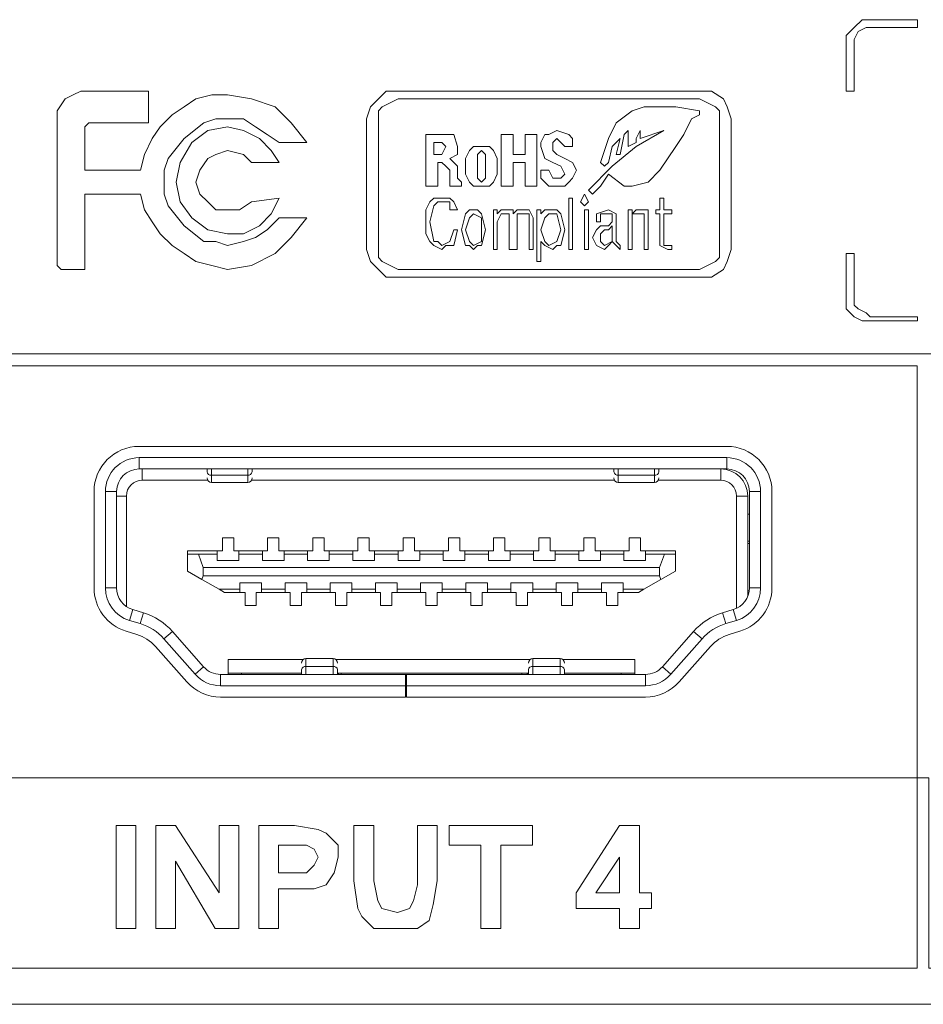
# Model space of a CAD drawing. Units: millimetres. Extents: x 5287 to 5311.7, y 2549.1 to 2563.5.
# Drawn here: x 5295.7 to 5296.5, y 2549.1 to 2550 of the extents above; entities that cross this region are included whole.
import ezdxf

# ---------------------------------------------------------------- set-up
doc = ezdxf.new("R2010")
doc.units = ezdxf.units.MM
doc.header["$LTSCALE"] = 10
doc.header["$MEASUREMENT"] = 0
doc.layers.add('OUTLINE', color=7, linetype='Continuous')
doc.layers.add('Silkscreen', color=150, linetype='Continuous')

msp = doc.modelspace()

# ---------------------------------------------------------------- linework, layer by layer
at = {"layer": 'OUTLINE', "linetype": 'Continuous', "lineweight": 15, "ltscale": 2}
for p, q in [((5296.29741, 2549.59952), (5295.7856, 2549.59952)), ((5296.29741, 2549.58968), (5295.7856, 2549.58968)), ((5295.7856, 2549.57984), (5295.7856, 2549.58968)), ((5296.29741, 2549.58968), (5296.29741, 2549.57984)), ((5296.29741, 2549.57984), (5295.7856, 2549.57984)), ((5295.78818, 2549.57), (5295.78818, 2549.57984)), ((5295.84466, 2549.57733), (5295.84466, 2549.57984)), ((5295.84859, 2549.57447), (5295.84859, 2549.57984)), ((5295.88009, 2549.57984), (5295.88009, 2549.57447)), ((5295.88403, 2549.57733), (5295.88403, 2549.57984)), ((5296.19899, 2549.57733), (5296.19899, 2549.57984)), ((5296.20292, 2549.57984), (5296.20292, 2549.57447)), ((5296.23442, 2549.57447), (5296.23442, 2549.57984)), ((5296.23836, 2549.57733), (5296.23836, 2549.57984)), ((5296.29212, 2549.57984), (5296.29212, 2549.57)), ((5295.84859, 2549.57447), (5295.88009, 2549.57447)), ((5295.84859, 2549.56803), (5295.84859, 2549.57447)), ((5295.88009, 2549.57447), (5295.88009, 2549.56803)), ((5296.20292, 2549.57447), (5296.23442, 2549.57447)), ((5296.20292, 2549.57447), (5296.20292, 2549.56803)), ((5296.23442, 2549.56803), (5296.23442, 2549.57447)), ((5295.84518, 2549.57), (5295.78818, 2549.57)), ((5295.84859, 2549.56803), (5295.88009, 2549.56803)), ((5296.19951, 2549.57), (5295.8835, 2549.57)), ((5296.20292, 2549.56803), (5296.23442, 2549.56803)), ((5296.29212, 2549.57), (5296.23783, 2549.57)), ((5295.74623, 2549.56015), (5295.74623, 2549.4761)), ((5295.75607, 2549.56015), (5295.75607, 2549.4761)), ((5295.75607, 2549.56015), (5295.76591, 2549.56015)), ((5295.76591, 2549.56015), (5295.76591, 2549.4761)), ((5295.76591, 2549.55622), (5295.7744, 2549.55622)), ((5295.7744, 2549.55622), (5295.7744, 2549.45991)), ((5296.31574, 2549.55622), (5296.3059, 2549.55622)), ((5296.3059, 2549.45834), (5296.3059, 2549.55622)), ((5296.31574, 2549.55622), (5296.31574, 2549.52866)), ((5296.3171, 2549.56015), (5296.32694, 2549.56015)), ((5296.3171, 2549.4761), (5296.3171, 2549.56015)), ((5296.32694, 2549.4761), (5296.32694, 2549.56015)), ((5296.33678, 2549.4761), (5296.33678, 2549.56015)), ((5296.31574, 2549.54047), (5296.3171, 2549.54047)), ((5296.31574, 2549.52866), (5296.31574, 2549.46892)), ((5295.85806, 2549.5198), (5295.86791, 2549.5198)), ((5295.85806, 2549.50838), (5295.85806, 2549.5198)), ((5295.86791, 2549.5198), (5295.86791, 2549.50838)), ((5295.89743, 2549.5198), (5295.90728, 2549.5198)), ((5295.89743, 2549.50838), (5295.89743, 2549.5198)), ((5295.90728, 2549.5198), (5295.90728, 2549.50838)), ((5295.9368, 2549.5198), (5295.94665, 2549.5198)), ((5295.9368, 2549.50838), (5295.9368, 2549.5198)), ((5295.94665, 2549.5198), (5295.94665, 2549.50838)), ((5295.97617, 2549.5198), (5295.98602, 2549.5198)), ((5295.97617, 2549.50838), (5295.97617, 2549.5198)), ((5295.98602, 2549.5198), (5295.98602, 2549.50838)), ((5296.01554, 2549.5198), (5296.02539, 2549.5198)), ((5296.01554, 2549.50838), (5296.01554, 2549.5198)), ((5296.02539, 2549.5198), (5296.02539, 2549.50838)), ((5296.05491, 2549.5198), (5296.06476, 2549.5198)), ((5296.05491, 2549.50838), (5296.05491, 2549.5198)), ((5296.06476, 2549.5198), (5296.06476, 2549.50838)), ((5296.09428, 2549.5198), (5296.10413, 2549.5198)), ((5296.09428, 2549.50838), (5296.09428, 2549.5198)), ((5296.10413, 2549.5198), (5296.10413, 2549.50838)), ((5296.13365, 2549.5198), (5296.1435, 2549.5198)), ((5296.13365, 2549.50838), (5296.13365, 2549.5198)), ((5296.1435, 2549.5198), (5296.1435, 2549.50838)), ((5296.17302, 2549.5198), (5296.18287, 2549.5198)), ((5296.17302, 2549.50838), (5296.17302, 2549.5198)), ((5296.18287, 2549.5198), (5296.18287, 2549.50838)), ((5296.21239, 2549.5198), (5296.22224, 2549.5198)), ((5296.21239, 2549.50838), (5296.21239, 2549.5198)), ((5296.22224, 2549.5198), (5296.22224, 2549.50838)), ((5296.31574, 2549.51685), (5296.3171, 2549.51685)), ((5296.3171, 2549.51488), (5296.31574, 2549.51488)), ((5295.82755, 2549.50838), (5295.85354, 2549.50838)), ((5295.82755, 2549.50563), (5295.82755, 2549.50838)), ((5295.82755, 2549.50563), (5295.8372, 2549.50563)), ((5295.82755, 2549.49083), (5295.82755, 2549.50563)), ((5295.84133, 2549.49381), (5295.8372, 2549.50563)), ((5295.8372, 2549.50563), (5295.85354, 2549.50563)), ((5295.85354, 2549.50563), (5295.85354, 2549.50838)), ((5295.85354, 2549.50838), (5295.85806, 2549.50838)), ((5295.85354, 2549.50011), (5295.85354, 2549.50563)), ((5295.86791, 2549.50838), (5295.87243, 2549.50838)), ((5295.87243, 2549.50838), (5295.89291, 2549.50838)), ((5295.87243, 2549.50838), (5295.87243, 2549.50563)), ((5295.87243, 2549.50011), (5295.87243, 2549.50563)), ((5295.87243, 2549.50563), (5295.89291, 2549.50563)), ((5295.89291, 2549.50563), (5295.89291, 2549.50838)), ((5295.89291, 2549.50838), (5295.89743, 2549.50838)), ((5295.89291, 2549.50563), (5295.89291, 2549.50011)), ((5295.90728, 2549.50838), (5295.9118, 2549.50838)), ((5295.9118, 2549.50838), (5295.93228, 2549.50838)), ((5295.9118, 2549.50838), (5295.9118, 2549.50563)), ((5295.9118, 2549.50011), (5295.9118, 2549.50563)), ((5295.9118, 2549.50563), (5295.93228, 2549.50563)), ((5295.93228, 2549.50563), (5295.93228, 2549.50838)), ((5295.93228, 2549.50838), (5295.9368, 2549.50838)), ((5295.93228, 2549.50563), (5295.93228, 2549.50011)), ((5295.94665, 2549.50838), (5295.95117, 2549.50838)), ((5295.95117, 2549.50838), (5295.97165, 2549.50838)), ((5295.95117, 2549.50838), (5295.95117, 2549.50563)), ((5295.95117, 2549.50011), (5295.95117, 2549.50563)), ((5295.95117, 2549.50563), (5295.97165, 2549.50563)), ((5295.97165, 2549.50563), (5295.97165, 2549.50838)), ((5295.97165, 2549.50838), (5295.97617, 2549.50838)), ((5295.97165, 2549.50563), (5295.97165, 2549.50011)), ((5295.98602, 2549.50838), (5295.99054, 2549.50838)), ((5295.99054, 2549.50838), (5296.01102, 2549.50838)), ((5295.99054, 2549.50838), (5295.99054, 2549.50563)), ((5295.99054, 2549.50011), (5295.99054, 2549.50563)), ((5295.99054, 2549.50563), (5296.01102, 2549.50563)), ((5296.01102, 2549.50563), (5296.01102, 2549.50838)), ((5296.01102, 2549.50838), (5296.01554, 2549.50838)), ((5296.01102, 2549.50563), (5296.01102, 2549.50011)), ((5296.02539, 2549.50838), (5296.02991, 2549.50838)), ((5296.02991, 2549.50838), (5296.05039, 2549.50838)), ((5296.02991, 2549.50838), (5296.02991, 2549.50563)), ((5296.02991, 2549.50011), (5296.02991, 2549.50563)), ((5296.02991, 2549.50563), (5296.05039, 2549.50563)), ((5296.05039, 2549.50563), (5296.05039, 2549.50838)), ((5296.05039, 2549.50838), (5296.05491, 2549.50838)), ((5296.05039, 2549.50563), (5296.05039, 2549.50011)), ((5296.06476, 2549.50838), (5296.06928, 2549.50838)), ((5296.06928, 2549.50838), (5296.08976, 2549.50838)), ((5296.06928, 2549.50838), (5296.06928, 2549.50563)), ((5296.06928, 2549.50011), (5296.06928, 2549.50563)), ((5296.06928, 2549.50563), (5296.08976, 2549.50563)), ((5296.08976, 2549.50563), (5296.08976, 2549.50838)), ((5296.08976, 2549.50838), (5296.09428, 2549.50838)), ((5296.08976, 2549.50563), (5296.08976, 2549.50011)), ((5296.10413, 2549.50838), (5296.10865, 2549.50838)), ((5296.10865, 2549.50838), (5296.12913, 2549.50838)), ((5296.10865, 2549.50838), (5296.10865, 2549.50563)), ((5296.10865, 2549.50011), (5296.10865, 2549.50563)), ((5296.10865, 2549.50563), (5296.12913, 2549.50563)), ((5296.12913, 2549.50563), (5296.12913, 2549.50838)), ((5296.12913, 2549.50838), (5296.13365, 2549.50838)), ((5296.12913, 2549.50563), (5296.12913, 2549.50011)), ((5296.1435, 2549.50838), (5296.14802, 2549.50838)), ((5296.14802, 2549.50838), (5296.1685, 2549.50838)), ((5296.14802, 2549.50838), (5296.14802, 2549.50563)), ((5296.14802, 2549.50011), (5296.14802, 2549.50563)), ((5296.14802, 2549.50563), (5296.1685, 2549.50563)), ((5296.1685, 2549.50563), (5296.1685, 2549.50838)), ((5296.1685, 2549.50838), (5296.17302, 2549.50838)), ((5296.1685, 2549.50563), (5296.1685, 2549.50011)), ((5296.18287, 2549.50838), (5296.18739, 2549.50838)), ((5296.18739, 2549.50838), (5296.20787, 2549.50838)), ((5296.18739, 2549.50838), (5296.18739, 2549.50563)), ((5296.18739, 2549.50011), (5296.18739, 2549.50563)), ((5296.18739, 2549.50563), (5296.20787, 2549.50563)), ((5296.20787, 2549.50563), (5296.20787, 2549.50838)), ((5296.20787, 2549.50838), (5296.21239, 2549.50838)), ((5296.20787, 2549.50563), (5296.20787, 2549.50011)), ((5296.22224, 2549.50838), (5296.22676, 2549.50838)), ((5296.22676, 2549.50838), (5296.25275, 2549.50838)), ((5296.22676, 2549.50838), (5296.22676, 2549.50563)), ((5296.22676, 2549.50011), (5296.22676, 2549.50563)), ((5296.22676, 2549.50563), (5296.2431, 2549.50563)), ((5296.2431, 2549.50563), (5296.23897, 2549.49381)), ((5296.2431, 2549.50563), (5296.25275, 2549.50563)), ((5296.25275, 2549.50563), (5296.25275, 2549.50838)), ((5296.25275, 2549.50563), (5296.25275, 2549.49083)), ((5295.85354, 2549.50011), (5295.87243, 2549.50011)), ((5295.89291, 2549.50011), (5295.9118, 2549.50011)), ((5295.93228, 2549.50011), (5295.95117, 2549.50011)), ((5295.97165, 2549.50011), (5295.99054, 2549.50011)), ((5296.01102, 2549.50011), (5296.02991, 2549.50011)), ((5296.05039, 2549.50011), (5296.06928, 2549.50011)), ((5296.08976, 2549.50011), (5296.10865, 2549.50011)), ((5296.12913, 2549.50011), (5296.14802, 2549.50011)), ((5296.1685, 2549.50011), (5296.18739, 2549.50011)), ((5296.20787, 2549.50011), (5296.22676, 2549.50011)), ((5295.84021, 2549.48352), (5295.82755, 2549.49083)), ((5295.84021, 2549.48352), (5295.84133, 2549.48673)), ((5295.84133, 2549.49381), (5295.84133, 2549.48673)), ((5296.23897, 2549.49381), (5295.84133, 2549.49381)), ((5295.84133, 2549.48673), (5296.23897, 2549.48673)), ((5296.23897, 2549.48673), (5296.23897, 2549.49381)), ((5296.23897, 2549.48673), (5296.24009, 2549.48352)), ((5296.25275, 2549.49083), (5296.24009, 2549.48352)), ((5295.85511, 2549.47492), (5295.84021, 2549.48352)), ((5295.89212, 2549.48043), (5295.87322, 2549.48043)), ((5295.87322, 2549.48043), (5295.87322, 2549.47492)), ((5295.89212, 2549.47492), (5295.89212, 2549.48043)), ((5295.93149, 2549.48043), (5295.91259, 2549.48043)), ((5295.91259, 2549.48043), (5295.91259, 2549.47492)), ((5295.93149, 2549.47492), (5295.93149, 2549.48043)), ((5295.97086, 2549.48043), (5295.95196, 2549.48043)), ((5295.95196, 2549.48043), (5295.95196, 2549.47492)), ((5295.97086, 2549.47492), (5295.97086, 2549.48043)), ((5296.01023, 2549.48043), (5295.99133, 2549.48043)), ((5295.99133, 2549.48043), (5295.99133, 2549.47492)), ((5296.01023, 2549.47492), (5296.01023, 2549.48043)), ((5296.0496, 2549.48043), (5296.0307, 2549.48043)), ((5296.0307, 2549.48043), (5296.0307, 2549.47492)), ((5296.0496, 2549.47492), (5296.0496, 2549.48043)), ((5296.08897, 2549.48043), (5296.07007, 2549.48043)), ((5296.07007, 2549.48043), (5296.07007, 2549.47492)), ((5296.08897, 2549.47492), (5296.08897, 2549.48043)), ((5296.12834, 2549.48043), (5296.10944, 2549.48043)), ((5296.10944, 2549.48043), (5296.10944, 2549.47492)), ((5296.12834, 2549.47492), (5296.12834, 2549.48043)), ((5296.16771, 2549.48043), (5296.14881, 2549.48043)), ((5296.14881, 2549.48043), (5296.14881, 2549.47492)), ((5296.16771, 2549.47492), (5296.16771, 2549.48043)), ((5296.20708, 2549.48043), (5296.18818, 2549.48043)), ((5296.18818, 2549.48043), (5296.18818, 2549.47492)), ((5296.20708, 2549.47492), (5296.20708, 2549.48043)), ((5296.24009, 2549.48352), (5296.22519, 2549.47492)), ((5295.76591, 2549.4761), (5295.75607, 2549.4761)), ((5295.87322, 2549.47492), (5295.85511, 2549.47492)), ((5295.85988, 2549.47216), (5295.85511, 2549.47492)), ((5295.87322, 2549.47216), (5295.85988, 2549.47216)), ((5295.87322, 2549.47216), (5295.87322, 2549.47492)), ((5295.87775, 2549.47216), (5295.87322, 2549.47216)), ((5295.87775, 2549.46074), (5295.87775, 2549.47216)), ((5295.88759, 2549.47216), (5295.88759, 2549.46074)), ((5295.89212, 2549.47216), (5295.88759, 2549.47216)), ((5295.91259, 2549.47492), (5295.89212, 2549.47492)), ((5295.89212, 2549.47492), (5295.89212, 2549.47216)), ((5295.91259, 2549.47216), (5295.89212, 2549.47216)), ((5295.91259, 2549.47216), (5295.91259, 2549.47492)), ((5295.91712, 2549.47216), (5295.91259, 2549.47216)), ((5295.91712, 2549.46074), (5295.91712, 2549.47216)), ((5295.92696, 2549.47216), (5295.92696, 2549.46074)), ((5295.93149, 2549.47216), (5295.92696, 2549.47216)), ((5295.95196, 2549.47492), (5295.93149, 2549.47492)), ((5295.93149, 2549.47492), (5295.93149, 2549.47216)), ((5295.95196, 2549.47216), (5295.93149, 2549.47216)), ((5295.95196, 2549.47216), (5295.95196, 2549.47492)), ((5295.95649, 2549.47216), (5295.95196, 2549.47216)), ((5295.95649, 2549.46074), (5295.95649, 2549.47216)), ((5295.96633, 2549.47216), (5295.96633, 2549.46074)), ((5295.97086, 2549.47216), (5295.96633, 2549.47216)), ((5295.99133, 2549.47492), (5295.97086, 2549.47492)), ((5295.97086, 2549.47492), (5295.97086, 2549.47216)), ((5295.99133, 2549.47216), (5295.97086, 2549.47216)), ((5295.99133, 2549.47216), (5295.99133, 2549.47492)), ((5295.99586, 2549.47216), (5295.99133, 2549.47216)), ((5295.99586, 2549.46074), (5295.99586, 2549.47216)), ((5296.0057, 2549.47216), (5296.0057, 2549.46074)), ((5296.01023, 2549.47216), (5296.0057, 2549.47216)), ((5296.0307, 2549.47492), (5296.01023, 2549.47492)), ((5296.01023, 2549.47492), (5296.01023, 2549.47216)), ((5296.0307, 2549.47216), (5296.01023, 2549.47216)), ((5296.0307, 2549.47216), (5296.0307, 2549.47492)), ((5296.03523, 2549.47216), (5296.0307, 2549.47216)), ((5296.03523, 2549.46074), (5296.03523, 2549.47216)), ((5296.04507, 2549.47216), (5296.04507, 2549.46074)), ((5296.0496, 2549.47216), (5296.04507, 2549.47216)), ((5296.07007, 2549.47492), (5296.0496, 2549.47492)), ((5296.0496, 2549.47492), (5296.0496, 2549.47216)), ((5296.07007, 2549.47216), (5296.0496, 2549.47216)), ((5296.07007, 2549.47216), (5296.07007, 2549.47492)), ((5296.0746, 2549.47216), (5296.07007, 2549.47216)), ((5296.0746, 2549.46074), (5296.0746, 2549.47216)), ((5296.08444, 2549.47216), (5296.08444, 2549.46074)), ((5296.08897, 2549.47216), (5296.08444, 2549.47216)), ((5296.10944, 2549.47492), (5296.08897, 2549.47492)), ((5296.08897, 2549.47492), (5296.08897, 2549.47216)), ((5296.10944, 2549.47216), (5296.08897, 2549.47216)), ((5296.10944, 2549.47216), (5296.10944, 2549.47492)), ((5296.11397, 2549.47216), (5296.10944, 2549.47216)), ((5296.11397, 2549.46074), (5296.11397, 2549.47216)), ((5296.12381, 2549.47216), (5296.12381, 2549.46074)), ((5296.12834, 2549.47216), (5296.12381, 2549.47216)), ((5296.14881, 2549.47492), (5296.12834, 2549.47492)), ((5296.12834, 2549.47492), (5296.12834, 2549.47216)), ((5296.14881, 2549.47216), (5296.12834, 2549.47216)), ((5296.14881, 2549.47216), (5296.14881, 2549.47492)), ((5296.15334, 2549.47216), (5296.14881, 2549.47216)), ((5296.15334, 2549.46074), (5296.15334, 2549.47216)), ((5296.16318, 2549.47216), (5296.16318, 2549.46074)), ((5296.16771, 2549.47216), (5296.16318, 2549.47216)), ((5296.18818, 2549.47492), (5296.16771, 2549.47492)), ((5296.16771, 2549.47492), (5296.16771, 2549.47216)), ((5296.18818, 2549.47216), (5296.16771, 2549.47216)), ((5296.18818, 2549.47216), (5296.18818, 2549.47492)), ((5296.19271, 2549.47216), (5296.18818, 2549.47216)), ((5296.19271, 2549.46074), (5296.19271, 2549.47216)), ((5296.20255, 2549.47216), (5296.20255, 2549.46074)), ((5296.20708, 2549.47216), (5296.20255, 2549.47216)), ((5296.22519, 2549.47492), (5296.20708, 2549.47492)), ((5296.20708, 2549.47492), (5296.20708, 2549.47216)), ((5296.22042, 2549.47216), (5296.20708, 2549.47216)), ((5296.22042, 2549.47216), (5296.22519, 2549.47492)), ((5296.31574, 2549.47354), (5296.31693, 2549.47354)), ((5296.32694, 2549.4761), (5296.3171, 2549.4761)), ((5295.88759, 2549.46074), (5295.87775, 2549.46074)), ((5295.92696, 2549.46074), (5295.91712, 2549.46074)), ((5295.96633, 2549.46074), (5295.95649, 2549.46074)), ((5296.0057, 2549.46074), (5295.99586, 2549.46074)), ((5296.04507, 2549.46074), (5296.03523, 2549.46074)), ((5296.08444, 2549.46074), (5296.0746, 2549.46074)), ((5296.12381, 2549.46074), (5296.11397, 2549.46074)), ((5296.16318, 2549.46074), (5296.15334, 2549.46074)), ((5296.20255, 2549.46074), (5296.19271, 2549.46074)), ((5295.77702, 2549.44784), (5295.77988, 2549.45726)), ((5295.77988, 2549.45726), (5295.78921, 2549.45443)), ((5295.78921, 2549.45443), (5295.78635, 2549.44501)), ((5296.2938, 2549.45443), (5296.30313, 2549.45726)), ((5296.29666, 2549.44501), (5296.2938, 2549.45443)), ((5296.30313, 2549.45726), (5296.30599, 2549.44784)), ((5295.77702, 2549.44784), (5295.78635, 2549.44501)), ((5296.29666, 2549.44501), (5296.30599, 2549.44784)), ((5295.77416, 2549.43843), (5295.78349, 2549.43559)), ((5295.81452, 2549.43816), (5295.80714, 2549.43165)), ((5295.81452, 2549.43816), (5295.84171, 2549.40736)), ((5296.2413, 2549.40736), (5296.26849, 2549.43816)), ((5296.27587, 2549.43165), (5296.26849, 2549.43816)), ((5296.29952, 2549.43559), (5296.30885, 2549.43843)), ((5295.80714, 2549.43165), (5295.83433, 2549.40085)), ((5296.24868, 2549.40085), (5296.27587, 2549.43165)), ((5295.79976, 2549.42514), (5295.82695, 2549.39434)), ((5296.25606, 2549.39434), (5296.28325, 2549.42514)), ((5295.86298, 2549.4137), (5295.92849, 2549.4137)), ((5295.86298, 2549.4007), (5295.86298, 2549.4137)), ((5295.95448, 2549.41448), (5295.93086, 2549.41448)), ((5295.93086, 2549.4076), (5295.93086, 2549.41448)), ((5295.95448, 2549.41448), (5295.95448, 2549.4076)), ((5295.95684, 2549.4137), (5296.12617, 2549.4137)), ((5296.15216, 2549.41448), (5296.12853, 2549.41448)), ((5296.12853, 2549.4076), (5296.12853, 2549.41448)), ((5296.15216, 2549.41448), (5296.15216, 2549.4076)), ((5296.15452, 2549.4137), (5296.21731, 2549.4137)), ((5296.21731, 2549.4137), (5296.21731, 2549.4007)), ((5295.84171, 2549.40736), (5295.83433, 2549.40085)), ((5295.85647, 2549.39086), (5295.85647, 2549.4007)), ((5295.85647, 2549.4007), (5296.01749, 2549.4007)), ((5295.86298, 2549.40189), (5295.92692, 2549.40189)), ((5295.87479, 2549.40189), (5295.87479, 2549.4007)), ((5295.92692, 2549.4007), (5295.92692, 2549.40481)), ((5295.95448, 2549.4076), (5295.93086, 2549.4076)), ((5295.93086, 2549.4076), (5295.93086, 2549.4007)), ((5295.95448, 2549.4007), (5295.95448, 2549.4076)), ((5295.95841, 2549.4007), (5295.95841, 2549.40481)), ((5295.95841, 2549.40189), (5296.1246, 2549.40189)), ((5295.96141, 2549.40189), (5295.96141, 2549.4007)), ((5296.01749, 2549.4007), (5296.01749, 2549.39086)), ((5296.01828, 2549.4007), (5296.01749, 2549.4007)), ((5296.01828, 2549.4007), (5296.22654, 2549.4007)), ((5296.01828, 2549.4007), (5296.01828, 2549.39086)), ((5296.11889, 2549.40189), (5296.11889, 2549.4007)), ((5296.1246, 2549.4007), (5296.1246, 2549.40481)), ((5296.15216, 2549.4076), (5296.12853, 2549.4076)), ((5296.12853, 2549.4076), (5296.12853, 2549.4007)), ((5296.15216, 2549.4007), (5296.15216, 2549.4076)), ((5296.15609, 2549.4007), (5296.15609, 2549.40481)), ((5296.15609, 2549.40189), (5296.21731, 2549.40189)), ((5296.2055, 2549.4007), (5296.2055, 2549.40189)), ((5296.22654, 2549.4007), (5296.22654, 2549.39086)), ((5296.24868, 2549.40085), (5296.2413, 2549.40736)), ((5295.85647, 2549.39086), (5296.01749, 2549.39086)), ((5296.01749, 2549.38102), (5296.01749, 2549.39086)), ((5296.01828, 2549.38102), (5296.01828, 2549.39086)), ((5296.01828, 2549.39086), (5296.22654, 2549.39086)), ((5295.85647, 2549.38102), (5296.01749, 2549.38102)), ((5296.01828, 2549.38102), (5296.22654, 2549.38102)), ((5296.22913, 2549.3811), (5296.22913, 2549.38102))]:
    msp.add_line(p, q, dxfattribs=at)
at = {"layer": 'OUTLINE', "color": 7, "linetype": 'Continuous', "lineweight": 15, "ltscale": 2}
msp.add_line((5291.2598, 2549.11319), (5308.49602, 2549.11319), dxfattribs=at)
at = {"layer": 'OUTLINE', "linetype": 'Continuous', "lineweight": 15, "ltscale": 4}
for centre, radius, start, end in [((5295.7856, 2549.56015), 0.03937, 90, 180), ((5296.29741, 2549.56015), 0.03937, 0, 90), ((5295.7856, 2549.56015), 0.02953, 90, 180), ((5296.29741, 2549.56015), 0.02953, 0, 90), ((5295.7856, 2549.56015), 0.01969, 90, 180), ((5296.29212, 2549.55622), 0.02362, 0, 90), ((5296.29741, 2549.56015), 0.01969, 0, 90), ((5295.84813, 2549.57797), 0.00353, 190.40153, 277.54489), ((5295.84859, 2549.57196), 0.00394, 180, 270), ((5295.88055, 2549.57797), 0.00353, 262.45511, 349.59847), ((5295.88009, 2549.57196), 0.00394, 270, 0), ((5296.20246, 2549.57797), 0.00353, 190.40153, 277.54489), ((5296.20292, 2549.57196), 0.00394, 180, 270), ((5296.23488, 2549.57797), 0.00353, 262.45511, 349.59847), ((5296.23442, 2549.57196), 0.00394, 270, 0), ((5295.78818, 2549.55622), 0.01378, 90, 180), ((5296.29212, 2549.55622), 0.01378, 360, 90), ((5295.7856, 2549.4761), 0.03937, 180, 253.11182), ((5295.7856, 2549.4761), 0.02953, 180, 253.11182), ((5295.7856, 2549.4761), 0.01969, 180, 253.11182), ((5296.29741, 2549.4761), 0.01969, 286.88818, 0), ((5296.29741, 2549.4761), 0.02953, 286.88818, 0), ((5296.29741, 2549.4761), 0.03937, 286.88818, 0), ((5295.7732, 2549.40169), 0.05512, 41.4334, 73.11182), ((5296.30981, 2549.40169), 0.05512, 106.88818, 138.5666), ((5295.7732, 2549.40169), 0.04528, 41.4334, 73.11182), ((5296.30981, 2549.40169), 0.04528, 106.88818, 138.5666), ((5295.7732, 2549.40169), 0.03543, 41.4334, 73.11182), ((5296.30981, 2549.40169), 0.03543, 106.88818, 138.5666), ((5295.93086, 2549.41055), 0.00394, 90, 180), ((5295.95448, 2549.41055), 0.00394, 0, 90), ((5296.12853, 2549.41055), 0.00394, 90, 180), ((5296.15216, 2549.41055), 0.00394, 0, 90), ((5295.85647, 2549.42039), 0.02953, 221.4334, 270), ((5295.85647, 2549.42039), 0.01969, 221.4334, 270), ((5295.93036, 2549.40412), 0.00352, 81.98479, 168.64971), ((5295.95497, 2549.40412), 0.00352, 11.35029, 98.01521), ((5296.12804, 2549.40412), 0.00352, 81.98479, 168.64971), ((5296.15265, 2549.40412), 0.00352, 11.35029, 98.01521), ((5296.22654, 2549.42039), 0.01969, 270, 318.5666), ((5296.22654, 2549.42039), 0.02953, 270, 318.5666), ((5295.85647, 2549.42039), 0.03937, 221.4334, 270), ((5296.22654, 2549.42039), 0.03937, 270, 318.5666)]:
    msp.add_arc(centre, radius, start, end, dxfattribs=at)
at = {"layer": 'OUTLINE', "linetype": 'Continuous', "lineweight": 15, "ltscale": 2}
for points, knots in [([(5295.96142, 2549.4007), (5295.96076, 2549.40075), (5295.9599, 2549.40081), (5295.9587, 2549.40129), (5295.95841, 2549.4014)], [0, 0, 0, 0, 0.761903, 1, 1, 1, 1]), ([(5296.1246, 2549.4014), (5296.12417, 2549.40124), (5296.123, 2549.4008), (5296.12214, 2549.40074), (5296.12159, 2549.4007)], [0, 0, 0, 0, 0.365974, 1, 1, 1, 1])]:
    msp.add_open_spline(points, degree=3, knots=knots, dxfattribs=at)
at = {"layer": 'Silkscreen', "lineweight": 0}
for points in [[(5296.40153, 2549.90926), (5296.40153, 2549.95071), (5296.40153, 2549.95071), (5296.40153, 2549.95762), (5296.40844, 2549.96453), (5296.41535, 2549.97144), (5296.42226, 2549.97144), (5296.42226, 2549.97144), (5296.46371, 2549.97144), (5296.46371, 2549.96453), (5296.42226, 2549.96453), (5296.42226, 2549.96453), (5296.4188, 2549.96453), (5296.41189, 2549.96107), (5296.40844, 2549.95416), (5296.40844, 2549.95071), (5296.40844, 2549.95071), (5296.40844, 2549.90926), (5296.40844, 2549.90926), (5296.40153, 2549.90926), (5296.40153, 2549.90926)], [(5295.86263, 2549.77453), (5295.86263, 2549.77453), (5295.87645, 2549.77799), (5295.88681, 2549.78144), (5295.89718, 2549.78835), (5295.90754, 2549.79871), (5295.93172, 2549.79871), (5295.93172, 2549.79871), (5295.9179, 2549.78144), (5295.90409, 2549.76762), (5295.88336, 2549.75726), (5295.86263, 2549.75381), (5295.86263, 2549.75381), (5295.84881, 2549.75726), (5295.835, 2549.76071), (5295.82463, 2549.76762), (5295.81427, 2549.77453), (5295.80391, 2549.7849), (5295.797, 2549.79526), (5295.79009, 2549.80562), (5295.78663, 2549.81944), (5295.74173, 2549.81944), (5295.74173, 2549.81944), (5295.73827, 2549.81944), (5295.73827, 2549.75381), (5295.73827, 2549.75381), (5295.73827, 2549.75381), (5295.71754, 2549.75381), (5295.71754, 2549.75381), (5295.71409, 2549.75726), (5295.71409, 2549.75726), (5295.71409, 2549.88853), (5295.71409, 2549.88853), (5295.71409, 2549.89198), (5295.721, 2549.90235), (5295.721, 2549.90235), (5295.72791, 2549.9058), (5295.73482, 2549.90926), (5295.79354, 2549.90926), (5295.79354, 2549.90926), (5295.79354, 2549.88508), (5295.79354, 2549.88508), (5295.79354, 2549.88508), (5295.79354, 2549.88162), (5295.74518, 2549.88162), (5295.74518, 2549.88162), (5295.74173, 2549.88162), (5295.73827, 2549.87817), (5295.73827, 2549.84017), (5295.73827, 2549.84017), (5295.74173, 2549.84017), (5295.78663, 2549.84017), (5295.78663, 2549.84017), (5295.79009, 2549.85399), (5295.797, 2549.8678), (5295.80391, 2549.87817), (5295.81427, 2549.88853), (5295.82463, 2549.89544), (5295.835, 2549.90235), (5295.84881, 2549.9058), (5295.86263, 2549.9058), (5295.86263, 2549.9058), (5295.88336, 2549.90235), (5295.90409, 2549.89544), (5295.9179, 2549.88162), (5295.93172, 2549.86435), (5295.90754, 2549.86435), (5295.90754, 2549.86435), (5295.89718, 2549.87126), (5295.88681, 2549.87817), (5295.87645, 2549.88508), (5295.86263, 2549.88508), (5295.86263, 2549.88508), (5295.85227, 2549.88508), (5295.84191, 2549.88162), (5295.82463, 2549.8678), (5295.81082, 2549.85053), (5295.80736, 2549.84017), (5295.80736, 2549.8298), (5295.80736, 2549.8298), (5295.80736, 2549.81944), (5295.81082, 2549.80908), (5295.82463, 2549.7918), (5295.84191, 2549.77799), (5295.85227, 2549.77799), (5295.86263, 2549.77453)], [(5296.27372, 2549.90926), (5296.01117, 2549.90926), (5296.01117, 2549.90926), (5296.00081, 2549.90926), (5295.9939, 2549.90235), (5295.98699, 2549.89544), (5295.98354, 2549.88508), (5295.98354, 2549.87471), (5295.98354, 2549.77108), (5295.98354, 2549.77108), (5295.98699, 2549.76071), (5295.9939, 2549.75381), (5296.00081, 2549.7469), (5296.01117, 2549.7469), (5296.27372, 2549.7469), (5296.27372, 2549.7469), (5296.28408, 2549.7469), (5296.29444, 2549.75381), (5296.2979, 2549.76071), (5296.30135, 2549.77108), (5296.30135, 2549.87471), (5296.30135, 2549.88508), (5296.30135, 2549.88508), (5296.2979, 2549.89544), (5296.29444, 2549.90235), (5296.28408, 2549.90926), (5296.27372, 2549.90926)], [(5296.27372, 2549.90235), (5296.27372, 2549.90235), (5296.27372, 2549.90235), (5296.28062, 2549.89889), (5296.28753, 2549.89544), (5296.29099, 2549.89198), (5296.29099, 2549.88508), (5296.29099, 2549.87471), (5296.29099, 2549.77108), (5296.29099, 2549.77108), (5296.29099, 2549.76417), (5296.28753, 2549.76071), (5296.28062, 2549.75726), (5296.27372, 2549.75381), (5296.01117, 2549.75381), (5296.01117, 2549.75381), (5296.00427, 2549.75726), (5295.99736, 2549.76071), (5295.9939, 2549.76417), (5295.9939, 2549.77108), (5295.9939, 2549.87471), (5295.9939, 2549.88508), (5295.9939, 2549.88508), (5295.9939, 2549.89198), (5295.99736, 2549.89544), (5296.00427, 2549.89889), (5296.01117, 2549.90235), (5296.27372, 2549.90235)], [(5296.27372, 2549.89198), (5296.27372, 2549.88853), (5296.27372, 2549.88853), (5296.26681, 2549.88508), (5296.2599, 2549.87126), (5296.2599, 2549.87126), (5296.25299, 2549.86089), (5296.25299, 2549.86089), (5296.23917, 2549.84017), (5296.22881, 2549.8298), (5296.22881, 2549.8298), (5296.21499, 2549.82635), (5296.20808, 2549.82635), (5296.20808, 2549.82635), (5296.19426, 2549.83671), (5296.19426, 2549.83671), (5296.18735, 2549.82635), (5296.18044, 2549.81944), (5296.17699, 2549.82289), (5296.17699, 2549.82289), (5296.19772, 2549.84362), (5296.21844, 2549.86089), (5296.24262, 2549.87471), (5296.24262, 2549.87471), (5296.2219, 2549.8678), (5296.2219, 2549.8678), (5296.2219, 2549.87471), (5296.2219, 2549.87471), (5296.21844, 2549.8678), (5296.21844, 2549.86435), (5296.21153, 2549.86089), (5296.21153, 2549.87471), (5296.20808, 2549.87126), (5296.20463, 2549.85399), (5296.20117, 2549.85399), (5296.20463, 2549.8678), (5296.19772, 2549.86089), (5296.19426, 2549.84708), (5296.19081, 2549.84362), (5296.18735, 2549.84708), (5296.18735, 2549.84708), (5296.19081, 2549.85744), (5296.19426, 2549.8678), (5296.20117, 2549.88162), (5296.21499, 2549.89198), (5296.21499, 2549.89198), (5296.22535, 2549.89544), (5296.23572, 2549.89544), (5296.25299, 2549.89544), (5296.27372, 2549.89198)], [(5295.86263, 2549.85744), (5295.86263, 2549.85744), (5295.87645, 2549.85399), (5295.88336, 2549.84708), (5295.90754, 2549.84708), (5295.90754, 2549.84708), (5295.90063, 2549.85744), (5295.89027, 2549.8678), (5295.87645, 2549.87471), (5295.86263, 2549.87817), (5295.86263, 2549.87817), (5295.84536, 2549.87471), (5295.83154, 2549.86435), (5295.82118, 2549.84708), (5295.81772, 2549.8298), (5295.81772, 2549.8298), (5295.82118, 2549.81253), (5295.83154, 2549.79871), (5295.84536, 2549.78835), (5295.86263, 2549.7849), (5295.86263, 2549.7849), (5295.87645, 2549.7849), (5295.89027, 2549.7918), (5295.90063, 2549.80217), (5295.90754, 2549.81599), (5295.88336, 2549.81253), (5295.88336, 2549.81253), (5295.873, 2549.80562), (5295.86263, 2549.80562), (5295.86263, 2549.80562), (5295.85227, 2549.80562), (5295.84536, 2549.81253), (5295.83845, 2549.81944), (5295.835, 2549.8298), (5295.835, 2549.8298), (5295.83845, 2549.84017), (5295.84536, 2549.85053), (5295.85227, 2549.85399), (5295.86263, 2549.85744)], [(5296.13554, 2549.84017), (5296.13554, 2549.84017), (5296.13554, 2549.84017), (5296.13554, 2549.83326), (5296.13899, 2549.8298), (5296.14245, 2549.82635), (5296.14935, 2549.82635), (5296.14935, 2549.82635), (5296.15626, 2549.82635), (5296.15972, 2549.8298), (5296.16317, 2549.83326), (5296.16663, 2549.84017), (5296.16663, 2549.84017), (5296.16317, 2549.84708), (5296.15626, 2549.85053), (5296.14935, 2549.85399), (5296.14935, 2549.85399), (5296.1459, 2549.85744), (5296.1459, 2549.86089), (5296.1459, 2549.86089), (5296.1459, 2549.86435), (5296.14935, 2549.8678), (5296.14935, 2549.8678), (5296.15281, 2549.86435), (5296.15626, 2549.86089), (5296.16317, 2549.86089), (5296.16317, 2549.86089), (5296.16317, 2549.86089), (5296.16317, 2549.8678), (5296.15972, 2549.87126), (5296.14935, 2549.87471), (5296.14935, 2549.87471), (5296.14245, 2549.87126), (5296.13899, 2549.87126), (5296.13554, 2549.86435), (5296.13554, 2549.86089), (5296.13554, 2549.86089), (5296.13899, 2549.85053), (5296.1459, 2549.84708), (5296.1459, 2549.84708), (5296.15281, 2549.84362), (5296.15626, 2549.83671), (5296.15626, 2549.83671), (5296.15281, 2549.83326), (5296.14935, 2549.83326), (5296.14935, 2549.83326), (5296.1459, 2549.83326), (5296.14245, 2549.84017), (5296.14245, 2549.84017), (5296.13554, 2549.84017)], [(5296.03536, 2549.87126), (5296.05263, 2549.87126), (5296.05263, 2549.87126), (5296.05954, 2549.87126), (5296.06299, 2549.86089), (5296.06299, 2549.86089), (5296.06299, 2549.85399), (5296.05608, 2549.85053), (5296.05608, 2549.85053), (5296.05608, 2549.85053), (5296.06299, 2549.84362), (5296.06299, 2549.83326), (5296.06299, 2549.83326), (5296.06645, 2549.8298), (5296.06645, 2549.82635), (5296.06645, 2549.82635), (5296.05608, 2549.82635), (5296.05608, 2549.82635), (5296.05608, 2549.8298), (5296.05608, 2549.84017), (5296.05608, 2549.84017), (5296.05263, 2549.84362), (5296.04917, 2549.84708), (5296.04572, 2549.84708), (5296.04572, 2549.82635), (5296.03536, 2549.82635), (5296.03536, 2549.87126)], [(5296.04227, 2549.85399), (5296.04572, 2549.85399), (5296.04572, 2549.85399), (5296.04917, 2549.85399), (5296.05263, 2549.86089), (5296.05263, 2549.86089), (5296.04917, 2549.86435), (5296.04572, 2549.86435), (5296.04227, 2549.86435), (5296.04227, 2549.85399)], [(5296.10099, 2549.82635), (5296.11135, 2549.82635), (5296.11135, 2549.84708), (5296.12172, 2549.84708), (5296.12172, 2549.82635), (5296.13208, 2549.82635), (5296.13208, 2549.87126), (5296.12172, 2549.87126), (5296.12172, 2549.85399), (5296.11135, 2549.85399), (5296.11135, 2549.87126), (5296.10099, 2549.87126), (5296.10099, 2549.82635)], [(5296.08372, 2549.86089), (5296.08372, 2549.86089), (5296.09063, 2549.86089), (5296.09408, 2549.85744), (5296.09754, 2549.85053), (5296.09754, 2549.84362), (5296.09754, 2549.84362), (5296.09754, 2549.83671), (5296.09408, 2549.8298), (5296.09063, 2549.82635), (5296.08372, 2549.82635), (5296.08372, 2549.82635), (5296.07681, 2549.82635), (5296.07336, 2549.8298), (5296.0699, 2549.83671), (5296.0699, 2549.84362), (5296.0699, 2549.84362), (5296.0699, 2549.85053), (5296.07336, 2549.85744), (5296.07681, 2549.86089), (5296.08372, 2549.86089)], [(5296.08372, 2549.8298), (5296.08372, 2549.8298), (5296.08717, 2549.83326), (5296.08717, 2549.84362), (5296.08717, 2549.84362), (5296.08717, 2549.85399), (5296.08372, 2549.85744), (5296.08372, 2549.85744), (5296.08026, 2549.85399), (5296.08026, 2549.85399), (5296.08026, 2549.84362), (5296.08026, 2549.84362), (5296.08026, 2549.83326), (5296.08026, 2549.83326), (5296.08372, 2549.8298)], [(5296.05954, 2549.78835), (5296.05954, 2549.78835), (5296.05608, 2549.77799), (5296.04917, 2549.77453), (5296.04917, 2549.77453), (5296.04572, 2549.77799), (5296.04227, 2549.77799), (5296.03881, 2549.79526), (5296.03881, 2549.79526), (5296.04227, 2549.80908), (5296.04572, 2549.81253), (5296.04917, 2549.81253), (5296.04917, 2549.81253), (5296.05608, 2549.81253), (5296.05608, 2549.80562), (5296.06299, 2549.80562), (5296.06299, 2549.80562), (5296.05954, 2549.81253), (5296.05608, 2549.81599), (5296.04917, 2549.81599), (5296.04917, 2549.81599), (5296.04227, 2549.81599), (5296.03881, 2549.81253), (5296.03536, 2549.80562), (5296.03536, 2549.79526), (5296.03536, 2549.79526), (5296.03536, 2549.7849), (5296.03881, 2549.77799), (5296.04227, 2549.77453), (5296.04917, 2549.77108), (5296.04917, 2549.77108), (5296.05263, 2549.77453), (5296.05954, 2549.77453), (5296.06299, 2549.78835), (5296.05954, 2549.78835)], [(5296.15972, 2549.77108), (5296.16317, 2549.77108), (5296.16317, 2549.81599), (5296.15972, 2549.81599), (5296.15972, 2549.77108)], [(5296.17354, 2549.80908), (5296.17699, 2549.81253), (5296.17354, 2549.81944), (5296.17008, 2549.81253), (5296.17354, 2549.80908)], [(5296.23917, 2549.77799), (5296.23917, 2549.77799), (5296.23917, 2549.77453), (5296.24608, 2549.77108), (5296.24608, 2549.77108), (5296.24953, 2549.77108), (5296.24953, 2549.77453), (5296.24953, 2549.77453), (5296.24608, 2549.77453), (5296.24608, 2549.77453), (5296.24262, 2549.77453), (5296.24262, 2549.77799), (5296.24262, 2549.80217), (5296.24953, 2549.80217), (5296.24953, 2549.80562), (5296.24262, 2549.80562), (5296.24262, 2549.81599), (5296.23917, 2549.81599), (5296.23917, 2549.80562), (5296.23572, 2549.80562), (5296.23572, 2549.80217), (5296.23917, 2549.80217), (5296.23917, 2549.77799)], [(5296.07681, 2549.80562), (5296.07681, 2549.80562), (5296.08026, 2549.80562), (5296.08372, 2549.80217), (5296.08717, 2549.78835), (5296.08717, 2549.78835), (5296.08372, 2549.77453), (5296.08026, 2549.77453), (5296.07681, 2549.77108), (5296.07681, 2549.77108), (5296.07336, 2549.77453), (5296.0699, 2549.77453), (5296.06645, 2549.78835), (5296.06645, 2549.78835), (5296.0699, 2549.80217), (5296.07336, 2549.80562), (5296.07681, 2549.80562)], [(5296.09408, 2549.77108), (5296.09754, 2549.77108), (5296.09754, 2549.79526), (5296.09754, 2549.79526), (5296.10099, 2549.80217), (5296.10445, 2549.80217), (5296.10445, 2549.80217), (5296.1079, 2549.80217), (5296.1079, 2549.79871), (5296.1079, 2549.77108), (5296.11481, 2549.77108), (5296.11481, 2549.79526), (5296.11481, 2549.79526), (5296.11481, 2549.80217), (5296.11826, 2549.80217), (5296.11826, 2549.80217), (5296.12517, 2549.80217), (5296.12517, 2549.79871), (5296.12517, 2549.77108), (5296.12863, 2549.77108), (5296.12863, 2549.79871), (5296.12863, 2549.79871), (5296.12517, 2549.80562), (5296.12172, 2549.80562), (5296.12172, 2549.80562), (5296.11481, 2549.80562), (5296.11135, 2549.80217), (5296.11135, 2549.80217), (5296.11135, 2549.80217), (5296.11135, 2549.80562), (5296.10445, 2549.80562), (5296.10445, 2549.80562), (5296.10099, 2549.80562), (5296.09754, 2549.80217), (5296.09754, 2549.80217), (5296.09754, 2549.80562), (5296.09408, 2549.80562), (5296.09408, 2549.77108)], [(5296.13208, 2549.80562), (5296.13554, 2549.80562), (5296.13554, 2549.80217), (5296.13554, 2549.80217), (5296.13554, 2549.80217), (5296.13899, 2549.80562), (5296.1459, 2549.80562), (5296.1459, 2549.80562), (5296.14935, 2549.80562), (5296.15281, 2549.80217), (5296.15626, 2549.78835), (5296.15626, 2549.78835), (5296.15281, 2549.77453), (5296.14935, 2549.77453), (5296.1459, 2549.77108), (5296.1459, 2549.77108), (5296.13899, 2549.77453), (5296.13554, 2549.77799), (5296.13554, 2549.77799), (5296.13554, 2549.76071), (5296.13208, 2549.76071), (5296.13208, 2549.80562)], [(5296.17354, 2549.80562), (5296.17699, 2549.80562), (5296.17699, 2549.77108), (5296.17354, 2549.77108), (5296.17354, 2549.80562)], [(5296.1839, 2549.79526), (5296.1839, 2549.79526), (5296.1839, 2549.80217), (5296.19426, 2549.80562), (5296.19426, 2549.80562), (5296.20117, 2549.80217), (5296.20117, 2549.79871), (5296.20117, 2549.77799), (5296.20117, 2549.77799), (5296.20463, 2549.77453), (5296.20463, 2549.77453), (5296.20463, 2549.77108), (5296.20463, 2549.77108), (5296.20463, 2549.77108), (5296.20463, 2549.77108), (5296.20117, 2549.77453), (5296.19772, 2549.77799), (5296.19772, 2549.77799), (5296.19772, 2549.77799), (5296.19772, 2549.77799), (5296.19426, 2549.77453), (5296.19081, 2549.77108), (5296.19081, 2549.77108), (5296.1839, 2549.77453), (5296.18044, 2549.78144), (5296.18044, 2549.78144), (5296.1839, 2549.78835), (5296.18735, 2549.7918), (5296.19426, 2549.7918), (5296.19426, 2549.7918), (5296.19772, 2549.79526), (5296.19772, 2549.79871), (5296.19772, 2549.79871), (5296.19772, 2549.80217), (5296.19426, 2549.80217), (5296.19426, 2549.80217), (5296.18735, 2549.80217), (5296.18735, 2549.79526), (5296.1839, 2549.79526)], [(5296.21153, 2549.77108), (5296.21499, 2549.77108), (5296.21499, 2549.79526), (5296.21499, 2549.79526), (5296.21499, 2549.80217), (5296.2219, 2549.80217), (5296.2219, 2549.80217), (5296.22535, 2549.80217), (5296.22535, 2549.79526), (5296.22535, 2549.77108), (5296.22881, 2549.77108), (5296.22881, 2549.79871), (5296.22881, 2549.79871), (5296.22881, 2549.80562), (5296.2219, 2549.80562), (5296.2219, 2549.80562), (5296.21844, 2549.80562), (5296.21499, 2549.80217), (5296.21499, 2549.80217), (5296.21499, 2549.80562), (5296.21153, 2549.80562), (5296.21153, 2549.77108)], [(5296.07681, 2549.77453), (5296.07681, 2549.77453), (5296.08372, 2549.77799), (5296.08372, 2549.78835), (5296.08372, 2549.78835), (5296.08372, 2549.79871), (5296.07681, 2549.80217), (5296.07681, 2549.80217), (5296.07336, 2549.79871), (5296.0699, 2549.78835), (5296.0699, 2549.78835), (5296.07336, 2549.77799), (5296.07681, 2549.77453)], [(5296.14245, 2549.80217), (5296.14245, 2549.80217), (5296.13899, 2549.79871), (5296.13899, 2549.79871), (5296.13554, 2549.78835), (5296.13554, 2549.78835), (5296.13899, 2549.77799), (5296.14245, 2549.77453), (5296.14245, 2549.77453), (5296.14935, 2549.77799), (5296.15281, 2549.78835), (5296.15281, 2549.78835), (5296.14935, 2549.80217), (5296.14245, 2549.80217)], [(5296.19772, 2549.7918), (5296.19772, 2549.7918), (5296.19772, 2549.7918), (5296.19426, 2549.78835), (5296.19081, 2549.78835), (5296.19081, 2549.78835), (5296.18735, 2549.7849), (5296.18735, 2549.78144), (5296.18735, 2549.78144), (5296.18735, 2549.77799), (5296.19081, 2549.77453), (5296.19081, 2549.77453), (5296.19772, 2549.77799), (5296.19772, 2549.7849), (5296.19772, 2549.7918)], [(5296.42226, 2549.7089), (5296.42226, 2549.7089), (5296.41535, 2549.7089), (5296.40844, 2549.71235), (5296.40153, 2549.71926), (5296.40153, 2549.72962), (5296.40153, 2549.72962), (5296.40153, 2549.76762), (5296.40844, 2549.76762), (5296.40844, 2549.72962), (5296.40844, 2549.72962), (5296.40844, 2549.72271), (5296.41189, 2549.71926), (5296.4188, 2549.71581), (5296.42226, 2549.71235), (5296.42226, 2549.71235), (5296.46371, 2549.71235), (5296.46371, 2549.7089), (5296.42226, 2549.7089), (5296.42226, 2549.7089)], [(5295.76539, 2549.17932), (5295.76539, 2549.26914), (5295.78266, 2549.26914), (5295.78266, 2549.17932), (5295.76539, 2549.17932)], [(5295.79993, 2549.17932), (5295.79993, 2549.26914), (5295.8172, 2549.26914), (5295.8552, 2549.21041), (5295.8552, 2549.26914), (5295.87247, 2549.26914), (5295.87247, 2549.17932), (5295.85175, 2549.17932), (5295.8172, 2549.23805), (5295.8172, 2549.17932), (5295.79993, 2549.17932)], [(5295.88975, 2549.17932), (5295.88975, 2549.26914), (5295.92084, 2549.26914), (5295.92084, 2549.26914), (5295.94156, 2549.26568), (5295.94156, 2549.26568), (5295.94847, 2549.26223), (5295.95193, 2549.25877), (5295.95193, 2549.25877), (5295.95884, 2549.25186), (5295.95884, 2549.2415), (5295.95884, 2549.2415), (5295.95538, 2549.22768), (5295.95538, 2549.22768), (5295.94847, 2549.21732), (5295.94847, 2549.21732), (5295.93811, 2549.21386), (5295.93811, 2549.21386), (5295.92084, 2549.21386), (5295.90702, 2549.21386), (5295.90702, 2549.17932), (5295.88975, 2549.17932)], [(5295.99338, 2549.2035), (5295.99338, 2549.2035), (5295.99684, 2549.19659), (5295.99684, 2549.19659), (5296.01065, 2549.19314), (5296.01065, 2549.19314), (5296.02102, 2549.19659), (5296.02102, 2549.19659), (5296.02447, 2549.2035), (5296.02447, 2549.2035), (5296.02793, 2549.21732), (5296.02793, 2549.26914), (5296.0452, 2549.26914), (5296.0452, 2549.22077), (5296.0452, 2549.22077), (5296.04174, 2549.20005), (5296.04174, 2549.20005), (5296.03829, 2549.18623), (5296.03829, 2549.18623), (5296.02793, 2549.17932), (5296.02793, 2549.17932), (5296.01065, 2549.17932), (5296.01065, 2549.17932), (5295.98993, 2549.17932), (5295.98993, 2549.17932), (5295.97956, 2549.18968), (5295.97956, 2549.18968), (5295.97611, 2549.19659), (5295.97611, 2549.19659), (5295.97265, 2549.22077), (5295.97265, 2549.26914), (5295.98993, 2549.26914), (5295.98993, 2549.22077), (5295.98993, 2549.22077), (5295.99338, 2549.2035), (5295.99338, 2549.2035)], [(5296.05556, 2549.25186), (5296.05556, 2549.26914), (5296.12811, 2549.26914), (5296.12811, 2549.25186), (5296.10047, 2549.25186), (5296.10047, 2549.17932), (5296.0832, 2549.17932), (5296.0832, 2549.25186), (5296.05556, 2549.25186)], [(5296.23174, 2549.21041), (5296.23174, 2549.19659), (5296.22138, 2549.19659), (5296.22138, 2549.17932), (5296.2041, 2549.17932), (5296.2041, 2549.19659), (5296.16611, 2549.19659), (5296.16611, 2549.21041), (5296.2041, 2549.26914), (5296.22138, 2549.26914), (5296.22138, 2549.21041), (5296.23174, 2549.21041)], [(5295.9312, 2549.22768), (5295.9312, 2549.22768), (5295.93811, 2549.23459), (5295.93811, 2549.23459), (5295.94156, 2549.2415), (5295.94156, 2549.2415), (5295.93811, 2549.24841), (5295.93811, 2549.24841), (5295.9312, 2549.25186), (5295.9312, 2549.25186), (5295.91738, 2549.25186), (5295.90702, 2549.25186), (5295.90702, 2549.22768), (5295.91738, 2549.22768), (5295.91738, 2549.22768), (5295.9312, 2549.22768), (5295.9312, 2549.22768)], [(5296.2041, 2549.21041), (5296.2041, 2549.2415), (5296.18338, 2549.21041), (5296.2041, 2549.21041)]]:
    msp.add_lwpolyline(points, close=True, dxfattribs=at)
for points in [[(5300.1733, 2549.68022), (5292.76344, 2549.68022)], [(5293.57525, 2549.14478), (5294.54596, 2549.14478), (5294.54596, 2549.31059), (5294.55632, 2549.31059), (5294.55632, 2549.14478), (5295.49939, 2549.14478), (5295.49939, 2549.25877), (5295.49939, 2549.31059), (5294.55632, 2549.31059), (5294.55632, 2549.66986), (5295.49939, 2549.66986), (5295.49939, 2549.31059), (5295.50975, 2549.31059), (5295.50975, 2549.14478), (5296.46319, 2549.14478), (5296.46319, 2549.31059), (5295.50975, 2549.31059), (5295.50975, 2549.66986), (5296.46319, 2549.66986), (5296.46319, 2549.31059), (5296.47355, 2549.31059), (5296.47355, 2549.14478), (5297.42699, 2549.14478)]]:
    msp.add_lwpolyline(points, dxfattribs=at)

doc.saveas('drawing.dxf')
